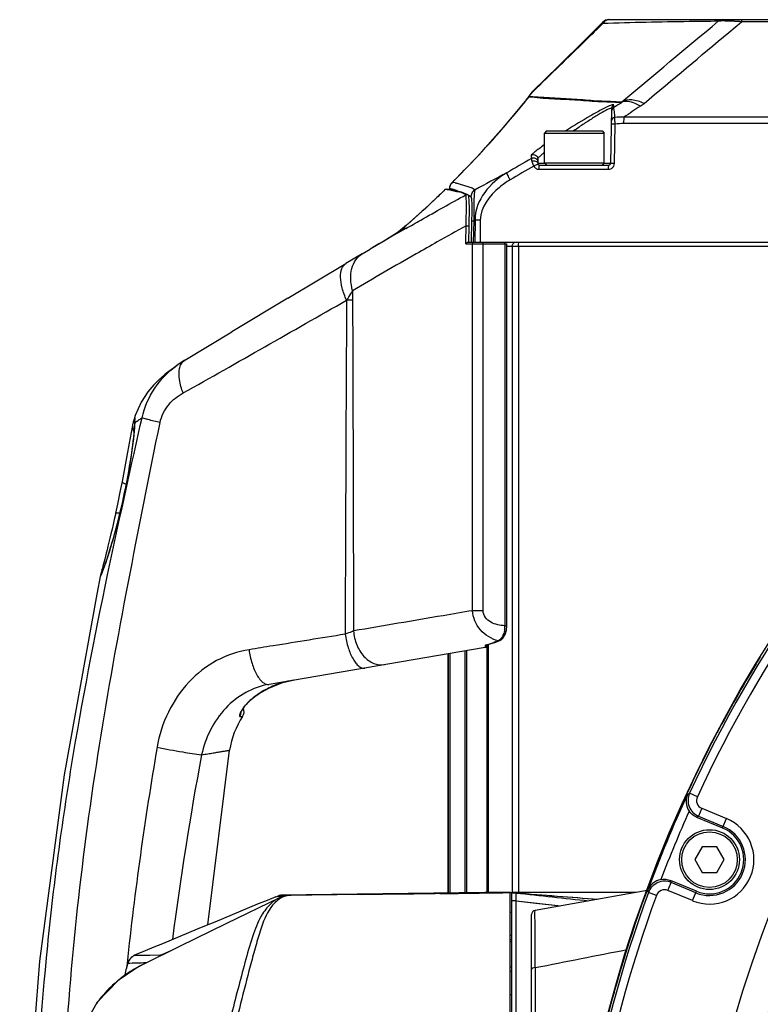
# Model space of a CAD drawing. Units: millimetres. Extents: x 175 to 3771, y -1565 to 724.
# Drawn here: x 176 to 262, y -149 to -34 of the extents above; entities that cross this region are included whole.
import ezdxf

# ---------------------------------------------------------------- set-up
doc = ezdxf.new("R2010")
doc.units = ezdxf.units.MM
doc.header["$LTSCALE"] = 61.468
doc.layers.get('0').update_dxf_attribs({"linetype": 'CONTINUOUS'})

msp = doc.modelspace()

# ---------------------------------------------------------------- linework, layer by layer
at = {"color": 7, "linetype": 'Continuous'}
for p, q in [((244.39, -34.04), (526.73, -34.04)), ((258.39, -35.53), (259.88, -34.28)), ((258.39, -35.53), (259.88, -34.28)), ((393.34, -34.29), (259.88, -34.28)), ((235.51, -42.4), (235.3, -42.66)), ((235.53, -42.43), (235.3, -42.66)), ((235.53, -42.43), (235.3, -42.66)), ((234.75, -43.36), (234.75, -43.36)), ((235.01, -42.99), (234.78, -43.32)), ((235.06, -43.01), (234.78, -43.32)), ((234.78, -43.39), (235.05, -43.06)), ((234.78, -43.39), (235.05, -43.06)), ((235.3, -42.66), (235.01, -42.99)), ((235.01, -42.99), (235.01, -42.99)), ((244.7, -44.43), (244.59, -50.85)), ((244.94, -44.11), (244.95, -44.01)), ((327.48, -45.44), (246.14, -45.44)), ((237.09, -47.04), (236.84, -47.29)), ((237.09, -47.04), (243.59, -47.04)), ((239.43, -46.98), (239.33, -47.04)), ((243.59, -47.04), (243.84, -47.29)), ((245.03, -50.84), (245.11, -46.26)), ((327.48, -46.17), (246.1, -46.18)), ((236.84, -50.79), (236.84, -47.29)), ((236.84, -47.29), (243.84, -47.29)), ((243.84, -50.79), (243.84, -47.29)), ((236.08, -50.3), (236.08, -50.85)), ((236.89, -50.85), (236.08, -50.85)), ((236.22, -51.53), (244.33, -51.53)), ((236.28, -51.04), (244.39, -51.04)), ((236.84, -50.79), (237.09, -51.04)), ((236.84, -50.79), (243.84, -50.79)), ((237.09, -51.04), (243.59, -51.04)), ((243.84, -50.79), (243.59, -51.04)), ((244.59, -50.85), (243.78, -50.85)), ((225.22, -53.92), (225.21, -53.92)), ((225.22, -53.92), (225.22, -53.92)), ((225.3, -53.91), (225.23, -53.91)), ((225.37, -53.86), (225.36, -53.86)), ((226.07, -53.08), (226.1, -53.06)), ((227.86, -54.5), (227.89, -54.51)), ((227.86, -54.51), (227.99, -54.57)), ((227.89, -54.51), (227.99, -54.57)), ((227.89, -54.52), (227.89, -54.52)), ((228.34, -57.54), (228.27, -60.04)), ((228.59, -57.54), (228.53, -60.04)), ((228.74, -57.46), (228.59, -57.54)), ((228.74, -57.46), (228.71, -60.04)), ((229.36, -57.46), (229.33, -60.04)), ((220.74, -58.06), (219.79, -58.85)), ((227.66, -60.04), (227.71, -58.16)), ((228, -60.04), (228.06, -58.16)), ((215.56, -61.41), (216.48, -60.87)), ((227.65, -60.24), (227.66, -60.04)), ((227.65, -60.24), (228.46, -60.24)), ((227.94, -60.04), (309.28, -60.04)), ((228.46, -103.12), (228.46, -60.24)), ((228.46, -103.12), (228.46, -60.24)), ((228.46, -60.24), (229.7, -60.24)), ((229.69, -103.12), (229.7, -60.24)), ((229.7, -60.24), (232.45, -60.24)), ((232.23, -60.24), (232.23, -104.88)), ((232.45, -104.88), (232.45, -60.24)), ((308.57, -60.54), (232.45, -60.54)), ((233.09, -60.54), (233.09, -136.04)), ((233.81, -60.54), (233.81, -136.04)), ((215.54, -61.42), (213.66, -62.54)), ((206.85, -66.6), (213.66, -62.54)), ((206.85, -66.6), (200.33, -70.53)), ((214.43, -65.72), (214.43, -66.83)), ((214.43, -65.72), (214.43, -66.83)), ((194.81, -73.85), (200.33, -70.53)), ((194.81, -73.85), (193.94, -74.42)), ((189.04, -80.31), (188.78, -81.18)), ((188.78, -81.18), (188.78, -81.19)), ((188.96, -81.22), (188.96, -81.34)), ((188.96, -81.34), (188.96, -81.45)), ((189.62, -81.49), (189.83, -80.59)), ((189.62, -81.49), (189.83, -80.59)), ((185.46, -97.09), (185.24, -97.93)), ((184.99, -98.94), (184.98, -99.09)), ((184.99, -98.94), (184.99, -98.94)), ((185.24, -97.93), (185.19, -98.15)), ((229.69, -103.12), (228.46, -103.12)), ((232.23, -104.88), (232.45, -104.88)), ((231.43, -106.65), (231.54, -106.66)), ((229.93, -107.43), (204.68, -111.73)), ((225.57, -108.17), (225.57, -136.14)), ((225.65, -136.14), (225.65, -108.16)), ((225.84, -136.13), (225.84, -108.12)), ((227.6, -136.11), (227.6, -107.82)), ((227.79, -136.11), (227.79, -107.79)), ((230.13, -107.22), (230.13, -136.08)), ((230.28, -107.07), (230.28, -136.08)), ((203.51, -112.81), (204.64, -112.17)), ((203.5, -112.81), (203.51, -112.81)), ((201.26, -115.48), (201.58, -115.48)), ((201.26, -115.48), (201.58, -115.48)), ((197.5, -139.85), (200.06, -119.43)), ((253.56, -124.6), (253.81, -124.46)), ((254.72, -124.88), (253.81, -124.46)), ((255.24, -126.22), (254.86, -127.15)), ((255.24, -126.22), (258.13, -127.42)), ((254.64, -127.27), (254.86, -127.15)), ((254.64, -127.27), (257.67, -128.52)), ((254.86, -127.15), (257.75, -128.34)), ((257.67, -128.52), (258.13, -127.42)), ((255.28, -130.72), (254.41, -132.22)), ((257.01, -130.72), (255.28, -130.72)), ((257.87, -132.22), (257.01, -130.72)), ((254.41, -132.22), (255.28, -133.72)), ((257.01, -133.72), (257.87, -132.22)), ((255.28, -133.72), (257.01, -133.72)), ((249.01, -136.05), (248.93, -135.77)), ((251.27, -135.82), (251.65, -134.89)), ((254.61, -135.91), (251.58, -134.66)), ((251.65, -134.89), (251.58, -134.66)), ((254.54, -136.09), (251.65, -134.89)), ((205.45, -136.56), (205.68, -136.47)), ((205.68, -136.47), (206.19, -136.47)), ((206.09, -136.59), (205.76, -136.74)), ((205.81, -136.71), (205.76, -136.74)), ((232.84, -136.04), (206.04, -136.39)), ((206.04, -136.39), (206.17, -136.39)), ((206.97, -136.4), (206.09, -136.59)), ((206.17, -136.39), (206.39, -136.39)), ((206.19, -136.47), (206.35, -136.47)), ((206.39, -136.39), (206.73, -136.39)), ((206.73, -136.39), (207.26, -136.39)), ((208.26, -136.38), (207.23, -136.39)), ((207.4, -136.39), (207.35, -136.39)), ((232.84, -136.08), (207.61, -136.39)), ((209.32, -136.37), (208.26, -136.38)), ((209.65, -136.36), (208.85, -136.37)), ((232.84, -136.04), (209.03, -136.37)), ((224.53, -136.16), (209.65, -136.36)), ((214.58, -136.28), (216.13, -136.26)), ((215.92, -136.27), (214.58, -136.28)), ((224.33, -136.16), (215.33, -136.28)), ((216.35, -136.27), (215.33, -136.28)), ((223.37, -136.17), (215.92, -136.27)), ((216.13, -136.26), (224.08, -136.16)), ((223.68, -136.16), (224.08, -136.16)), ((224.81, -136.23), (224.64, -136.23)), ((225.37, -136.22), (224.81, -136.23)), ((226.04, -136.21), (225.37, -136.22)), ((226.77, -136.2), (226.04, -136.21)), ((227.55, -136.19), (226.77, -136.2)), ((228.36, -136.18), (227.55, -136.19)), ((229.21, -136.16), (228.36, -136.18)), ((230.1, -136.15), (229.21, -136.16)), ((231.03, -136.13), (230.1, -136.15)), ((232, -136.12), (231.03, -136.13)), ((232.84, -136.1), (232, -136.12)), ((232.84, -136.08), (232.84, -136.04)), ((232.84, -136.04), (233.04, -136.07)), ((232.84, -242.04), (232.84, -136.1)), ((233.04, -136.04), (247.59, -136.04)), ((233.04, -136.04), (233.54, -136.04)), ((233.04, -155.79), (233.04, -136.07)), ((233.54, -136.12), (233.04, -136.12)), ((233.11, -136.07), (233.54, -136.1)), ((233.11, -136.07), (233.54, -136.1)), ((233.12, -136.07), (233.54, -136.1)), ((233.54, -156.09), (233.54, -136.12)), ((248.87, -135.82), (235.75, -138.15)), ((249.95, -136.4), (249.01, -136.05)), ((254.15, -137.01), (251.27, -135.82)), ((254.15, -137.01), (254.61, -135.91)), ((233.54, -137.05), (233.04, -137.05)), ((233.54, -137.05), (235.84, -137.3)), ((233.54, -137.05), (238.77, -137.61)), ((235.84, -137.3), (238.77, -137.61)), ((232.84, -138.35), (233.04, -138.37)), ((235.34, -233.03), (235.34, -138.64)), ((235.75, -140.54), (235.75, -139.73)), ((233.04, -141.09), (232.84, -141.09)), ((235.76, -141.54), (235.75, -140.54)), ((235.76, -141.63), (235.76, -141.54)), ((194.22, -142.38), (190.02, -144.44)), ((233.04, -141.59), (232.84, -141.59)), ((232.84, -141.79), (233.04, -141.79)), ((189.03, -143.37), (189.54, -143.37)), ((189.16, -143.31), (189.15, -143.32)), ((189.54, -143.37), (190.03, -143.37)), ((190.03, -143.37), (190.72, -143.37)), ((190.72, -143.37), (191.98, -143.36)), ((191.98, -143.36), (192.08, -143.36)), ((192.08, -143.36), (192.14, -143.36)), ((192.14, -143.36), (192.15, -143.36)), ((193.26, -142.85), (192.15, -143.36)), ((188.08, -144.35), (188.03, -144.81)), ((188.07, -144.43), (188.03, -144.81)), ((188.08, -144.35), (188.07, -144.43)), ((188.15, -144.36), (188.15, -144.36)), ((233.04, -144.79), (232.84, -144.79)), ((235.78, -144.84), (235.78, -233.25)), ((232.84, -147.99), (233.04, -147.99))]:
    msp.add_line(p, q, dxfattribs=at)
for points in [[(243.68, -34.34), (241.57, -36.45), (238.55, -39.42), (235.51, -42.4)], [(235.51, -42.4), (235.38, -42.53), (235.01, -42.99)], [(234.75, -43.36), (232.08, -46.6), (228.98, -50.07), (226.07, -53.08)], [(234.78, -43.32), (234.75, -43.36), (234.75, -43.36)], [(327.48, -45.43), (302.69, -45.44), (275.61, -45.44), (246.14, -45.44)], [(327.48, -46.17), (302.67, -46.17), (275.58, -46.18), (246.1, -46.18)], [(225.21, -53.92), (223.35, -55.71), (220.74, -58.06)], [(225.36, -53.86), (225.27, -53.88), (225.21, -53.92)], [(227.89, -54.52), (227.14, -54.2), (226.31, -54.01), (225.37, -53.86)], [(226.07, -53.08), (225.93, -53.24), (225.81, -53.51), (225.76, -53.71), (225.73, -53.92)], [(228.06, -58.16), (228.06, -57.98), (228.07, -57.35), (228.08, -56.78), (228.08, -56.27), (228.08, -55.84), (228.07, -55.5), (228.06, -55.23), (228.05, -55.03), (228.03, -54.88), (228.02, -54.76), (228, -54.68), (227.96, -54.6), (227.89, -54.52)], [(220.57, -58.34), (220.58, -58.33), (220.52, -58.37), (220.26, -58.55), (219.77, -58.87), (219.01, -59.34), (217.96, -59.99), (216.47, -60.88)], [(193.95, -74.42), (193.65, -74.64), (193.23, -74.95), (192.85, -75.24), (192.51, -75.52), (192.15, -75.82), (191.74, -76.19), (191.21, -76.72), (190.51, -77.56), (189.73, -78.76), (189.04, -80.31)], [(188.96, -81.45), (188.94, -81.76), (188.91, -82.13), (188.87, -82.56), (188.82, -83.04), (188.76, -83.55), (188.69, -84.1), (188.61, -84.68), (188.52, -85.29), (188.42, -85.91), (188.31, -86.55), (188.2, -87.19), (188.08, -87.84), (187.95, -88.49), (187.82, -89.14), (187.69, -89.78), (187.55, -90.41), (187.4, -91.03), (187.26, -91.64), (187.11, -92.22), (186.97, -92.8), (186.82, -93.35), (186.68, -93.88), (186.54, -94.38), (186.4, -94.86), (186.27, -95.32), (186.14, -95.75), (186.01, -96.16), (185.89, -96.53), (185.78, -96.88), (185.68, -97.2), (185.58, -97.49), (185.49, -97.75), (185.41, -97.98), (185.34, -98.19), (185.28, -98.36), (185.22, -98.5), (185.18, -98.62), (185.14, -98.71), (185.12, -98.76), (185.11, -98.77)], [(188.71, -81.46), (188.55, -82.29), (188.32, -83.54), (188.05, -85.04), (187.74, -86.72), (187.49, -88.04)], [(188.97, -80.99), (188.97, -80.98), (188.97, -81.02), (188.97, -81.1), (188.96, -81.22)], [(187.49, -88.04), (187.29, -89.08), (186.97, -90.66), (186.74, -91.74)], [(186.74, -91.74), (186.71, -91.86), (186.58, -92.46), (186.45, -93.05), (186.32, -93.6), (186.19, -94.14), (186.07, -94.64), (185.96, -95.12), (185.84, -95.57), (185.74, -96), (185.64, -96.39), (185.55, -96.75), (185.46, -97.09)], [(184.99, -98.94), (184.55, -101.19), (180.74, -122.31), (177.85, -144.1), (176.1, -166.51), (175.53, -189.04)], [(185.19, -98.15), (185.13, -98.35), (185.09, -98.52), (185.05, -98.67), (185.02, -98.8), (185, -98.91), (184.99, -98.94)], [(231.54, -106.66), (231.65, -106.61), (232, -106.32), (232.26, -105.89), (232.41, -105.39), (232.45, -104.88)], [(230.05, -107.14), (230.5, -107.01), (231.16, -106.79), (231.54, -106.66)], [(229.93, -107.43), (230.05, -107.37), (230.11, -107.28), (230.14, -107.21), (230.16, -107.12)], [(204.64, -112.17), (206.26, -111.53), (207.47, -111.25)], [(201.38, -114.99), (201.38, -115), (201.41, -114.92), (201.51, -114.74), (201.68, -114.48), (201.92, -114.17), (202.23, -113.84), (202.59, -113.5), (203.01, -113.16), (203.51, -112.81)], [(205.81, -136.71), (199.7, -139.7), (194.22, -142.38)], [(215.52, -136.28), (220.42, -136.21), (221.6, -136.2), (222.58, -136.18), (223.32, -136.17), (223.82, -136.17)], [(224.15, -136.16), (223.62, -136.17), (222.79, -136.18), (221.72, -136.2), (220.5, -136.21), (219.24, -136.23)], [(189.15, -143.32), (189.11, -143.33), (189.05, -143.36), (189, -143.38), (188.94, -143.41), (188.86, -143.45), (188.78, -143.5), (188.7, -143.56), (188.61, -143.62), (188.53, -143.7), (188.46, -143.78), (188.39, -143.87), (188.32, -143.97), (188.26, -144.07), (188.21, -144.18), (188.17, -144.29), (188.15, -144.36)], [(190.08, -144.41), (189.2, -144.87), (187.02, -146.35), (184.59, -148.89), (182.51, -152.58), (180.77, -156.94), (179.45, -161.91), (178.6, -167.41), (177.87, -173.56), (177.24, -180.96), (176.97, -189.04)]]:
    msp.add_lwpolyline(points, dxfattribs=at)
for centre, radius in [((393.34, -189.04), 154), ((393.34, -189.04), 139.56), ((393.34, -189.04), 135.98), ((393.34, -189.04), 135.54), ((393.34, -189.04), 135.51), ((256.14, -132.22), 3.5), ((256.14, -132.22), 3.25)]:
    msp.add_circle(centre, radius, dxfattribs=at)
for centre, radius, start, end in [((244.39, -35.04), 1, 90, 135.0759), ((-4434.71, 5557.96), 7299.73, 309.881426, 309.996653), ((256.38, -87.39), 53.22, 86.2289, 87.0513), ((-2301.79, 3008.07), 3977.19, 309.8833, 310.06953), ((236.34, -44.62), 2.03, 139.9401, 141.4733), ((236.35, -44.64), 2.05, 129.4446, 139.9082), ((231.49, -42.55), 3.59, 351.853, 352.3859), ((176.44, -2.35), 71.34, 325.2525, 325.4235), ((231.23, -42.51), 3.86, 352.3839, 352.6449), ((177.98, -3.41), 69.47, 325.4234, 325.5987), ((245.6, -43.49), 0.326, 317.8448, 330.0409), ((246.68, -49.37), 5.71, 112.7746, 113.3001), ((184.53, -42.99), 60.43, 358.7369, 358.9348), ((837.97, -927.36), 1062.1, 123.73962, 123.86431), ((245.34, -40.07), 4.91, 303.7171, 309.8849), ((283.33, -108.78), 75.27, 124.3104, 124.899), ((336, -46.66), 100.74, 181.8296, 182.0432), ((393.34, -189.04), 153.75, 114.8387, 155.1613), ((393.34, -189.04), 152.75, 114.8387, 155.1613), ((236.22, -50.83), 0.701, 229.3947, 235.5991), ((236.28, -50.84), 0.2, 181, 270), ((244.39, -50.84), 0.2, 270, 359), ((244.33, -50.83), 0.701, 325.1372, 332.5906), ((329.63, -237.87), 209.79, 117.5959, 118.7392), ((225.88, -55.74), 2.69, 78.695, 85.3445), ((394.97, -364.1), 351.87, 119.6996, 120.483), ((167.23, 3.74), 81.75, 309.9957, 310.6642), ((165.55, 5.7), 84.33, 310.6625, 310.9923), ((419.77, -408.84), 399.84, 118.7087, 119.2615), ((196.1, -83.01), 7.55, 166.8204, 168.072), ((195.51, -82.87), 6.94, 165.9468, 166.8166), ((194.32, -82.56), 5.72, 163.5877, 165.9281), ((193.54, -82.34), 4.9, 163.2819, 163.5593), ((189.86, -81.37), 0.899, 169.5162, 177.8582), ((189.84, -81.37), 0.885, 166.038, 169.5052), ((179.8, -80.83), 9.19, 357.7658, 357.9513), ((178.04, -80.76), 10.96, 357.1078, 357.7524), ((228.96, -104.87), 3.26, 352.6571, 359.8951), ((220.99, -78.2), 30.31, 287.6161, 288.1998), ((221.1, -78.52), 29.97, 288.1998, 289.1854), ((221.41, -79.4), 29.03, 289.1816, 290.1906), ((231.16, -105.98), 0.723, 291.8327, 299.1562), ((220.88, -77.84), 30.69, 287.2224, 287.6164), ((393.2, -188.98), 153.84, 148.8156, 152.2782), ((393.46, -189.13), 154.15, 148.4634, 148.8166), ((209.25, -121.63), 10.53, 99.733, 113.2835), ((209.26, -121.64), 10.55, 113.3079, 123.0798), ((200.75, -114.93), 1, 326.6843, 24.07), ((209.94, -120.97), 10, 146.6843, 171.131), ((393.18, -188.95), 153.82, 152.2827, 156.3162), ((591.68, -187.55), 405.91, 170.2898, 173.8906), ((576.48, -191.1), 386.3, 169.3872, 172.6317), ((393.34, -189.04), 153.92, 155.2496, 159.7504), ((393.34, -189.04), 152.92, 155.8819, 159.1181), ((393.54, -189.12), 154.22, 156.3148, 156.8819), ((256.14, -132.22), 5.19, 247.5, 67.5), ((393.71, -189.18), 154.39, 156.8836, 163.9577), ((256.14, -132.22), 4.19, 247.5, 67.5), ((256.14, -132.22), 4, 247.5, 67.5), ((207.12, -138.47), 2.07, 107.9672, 110.1497), ((207.14, -138.52), 2.12, 102.4883, 107.9376), ((207.24, -139.17), 2.78, 94.4862, 96.1617), ((207.26, -139.36), 2.97, 90.5666, 94.4419), ((207.27, -140.73), 4.34, 89.8477, 90.5891), ((207.24, -149.58), 13.19, 89.544, 89.8149), ((216.56, -290.58), 155.39, 83.7277, 83.9132), ((230.57, -6930.54), 6794.5, 89.857527, 89.975009), ((504.12, 3346.9), 3493.5, 265.55792, 265.71606), ((393.34, -189.04), 153.75, 159.8387, 200.1613), ((393.34, -189.04), 152.75, 159.8387, 200.1613), ((235.84, -138.64), 0.5, 100.0789, 180), ((189.6, -144.76), 1.5, 129.4692, 147.0695), ((189.6, -144.76), 1.51, 112.2222, 129.3815), ((192.73, -144.72), 1.51, 115.3769, 131.2229), ((192.8, -144.72), 1.5, 115.4378, 125.4385), ((353.65, -190.06), 171.69, 164.5613, 165.0796), ((189.61, -144.76), 1.51, 147.1588, 164.4984), ((192.42, -258.5), 114.23, 91.6243, 92.1401), ((196.53, -157.88), 14.93, 119.4328, 119.6337), ((193.04, -279.98), 135.72, 91.152, 91.6302), ((196.57, -157.94), 15.01, 119.1142, 119.4327), ((234.44, -147.99), 3.1, 117.2091, 121.4008), ((196.64, -158.24), 15.29, 128.6267, 129.2534), ((393.1, -188.99), 153.75, 163.9626, 164.7293), ((197.02, -157.86), 15.31, 143.4742, 145.2074), ((393.31, -189.03), 153.97, 164.737, 171.8052)]:
    msp.add_arc(centre, radius, start, end, dxfattribs=at)
for points, knots in [([(243.68, -34.49), (243.01, -35.15), (240.3, -37.8), (237.58, -40.44), (235.53, -42.43)], [0, 0, 0, 0, 0.24736, 1, 1, 1, 1]), ([(243.68, -34.49), (243.66, -34.47), (243.64, -34.41), (243.67, -34.36), (243.68, -34.34)], [0, 0, 0, 0, 0.508993, 1, 1, 1, 1]), ([(244.49, -34.04), (244.33, -34.04), (244.01, -34.13), (243.76, -34.36), (243.68, -34.49)], [0, 0, 0, 0, 0.497542, 1, 1, 1, 1]), ([(257.14, -34.23), (256.02, -34.24), (251.53, -34.29), (247.04, -34.38), (243.68, -34.49)], [0, 0, 0, 0, 0.250493, 1, 1, 1, 1]), ([(257.46, -34.2), (257.43, -34.21), (257.32, -34.21), (257.21, -34.22), (257.14, -34.23)], [0, 0, 0, 0, 0.301393, 1, 1, 1, 1]), ([(258.46, -34.21), (258.36, -34.21), (258.03, -34.2), (257.69, -34.19), (257.46, -34.2)], [0, 0, 0, 0, 0.294717, 1, 1, 1, 1]), ([(259.11, -34.24), (259.06, -34.23), (258.84, -34.22), (258.62, -34.21), (258.46, -34.21)], [0, 0, 0, 0, 0.259637, 1, 1, 1, 1]), ([(259.95, -34.04), (259.92, -34.04), (259.9, -34.16), (259.88, -34.22), (259.88, -34.28)], [0, 0, 0, 0, 0.28469, 1, 1, 1, 1]), ([(226.1, -53.06), (226.84, -52.31), (229.87, -49.21), (232.73, -45.95), (234.78, -43.39)], [0, 0, 0, 0, 0.242877, 1, 1, 1, 1]), ([(235.05, -43.06), (235.49, -43.08), (236.37, -43.18), (238.16, -43.3), (239.96, -43.37), (241.76, -43.5), (243.11, -43.6), (244.47, -43.65), (245.39, -43.67), (245.84, -43.71)], [0, 0, 0, 0, 0.122534, 0.245908, 0.497355, 0.621597, 0.745626, 0.87317, 1, 1, 1, 1]), ([(235.48, -43.03), (236.35, -43.09), (238.08, -43.2), (240.67, -43.32), (242.83, -43.52), (244.57, -43.59), (245.45, -43.61), (245.88, -43.66)], [0, 0, 0, 0, 0.24952, 0.500003, 0.746639, 0.874342, 1, 1, 1, 1]), ([(248.06, -44.15), (247.86, -44.03), (247.2, -43.67), (246.33, -43.5), (245.84, -43.71)], [0, 0, 0, 0, 0.305991, 1, 1, 1, 1]), ([(248.49, -43.84), (248.04, -43.62), (247.17, -43.33), (246.23, -43.46), (245.88, -43.66)], [0, 0, 0, 0, 0.55691, 1, 1, 1, 1]), ([(244.43, -44.13), (244.1, -44.27), (243.36, -44.64), (241.69, -45.58), (240.35, -46.4), (239.43, -46.98)], [0, 0, 0, 0, 0.183586, 0.430549, 1, 1, 1, 1]), ([(244.58, -44.41), (244.38, -44.46), (243.9, -44.71), (243.07, -45.19), (242.03, -45.85), (241.29, -46.34), (240.9, -46.6)], [0, 0, 0, 0, 0.140783, 0.378, 0.674442, 1, 1, 1, 1]), ([(244.95, -44.01), (244.95, -43.97), (244.79, -43.98), (244.67, -44.03), (244.54, -44.08), (244.47, -44.11)], [0, 0, 0, 0, 0.246098, 0.55869, 1, 1, 1, 1]), ([(244.7, -44.43), (244.7, -44.42), (244.68, -44.37), (244.62, -44.4), (244.58, -44.41)], [0, 0, 0, 0, 0.16163, 1, 1, 1, 1]), ([(244.95, -44.34), (244.95, -44.34), (244.95, -44.33), (244.94, -44.32), (244.94, -44.32)], [0, 0, 0, 0, 0.552153, 1, 1, 1, 1]), ([(245.08, -45.46), (245.08, -45.35), (245.05, -45.01), (245.02, -44.67), (244.97, -44.44)], [0, 0, 0, 0, 0.325224, 1, 1, 1, 1]), ([(245.08, -45.46), (244.98, -45.47), (244.78, -45.56), (244.68, -45.76), (244.68, -45.86)], [0, 0, 0, 0, 0.527534, 1, 1, 1, 1]), ([(245.11, -46.26), (245.11, -46.18), (245.09, -45.92), (245.08, -45.65), (245.08, -45.46)], [0, 0, 0, 0, 0.294338, 1, 1, 1, 1]), ([(246.14, -45.44), (246.14, -45.49), (246.11, -45.74), (246.1, -45.98), (246.1, -46.18)], [0, 0, 0, 0, 0.206632, 1, 1, 1, 1]), ([(245.11, -46.26), (245.06, -46.26), (244.95, -46.26), (244.81, -46.25), (244.74, -46.27), (244.67, -46.26), (244.67, -46.27)], [0, 0, 0, 0, 0.390192, 0.713267, 0.925289, 1, 1, 1, 1]), ([(236.83, -48.69), (236.63, -48.84), (236.26, -49.1), (235.83, -49.41), (235.57, -49.62), (235.43, -49.73), (235.35, -49.81), (235.31, -49.86), (235.31, -49.88)], [0, 0, 0, 0, 0.390818, 0.701278, 0.819519, 0.909673, 0.969837, 1, 1, 1, 1]), ([(235.31, -49.88), (235.46, -49.79), (235.87, -49.78), (236.07, -50.13), (236.08, -50.3)], [0, 0, 0, 0, 0.500448, 1, 1, 1, 1]), ([(235.33, -50.26), (235.32, -50.29), (235.35, -50.4), (235.36, -50.5), (235.38, -50.57)], [0, 0, 0, 0, 0.310721, 1, 1, 1, 1]), ([(235.33, -50.26), (235.47, -50.17), (235.88, -50.16), (236.08, -50.51), (236.08, -50.68)], [0, 0, 0, 0, 0.500573, 1, 1, 1, 1]), ([(235.38, -50.57), (235.44, -50.55), (235.66, -50.52), (235.91, -50.58), (236.02, -50.7)], [0, 0, 0, 0, 0.271154, 1, 1, 1, 1]), ([(235.38, -50.57), (235.39, -50.62), (235.44, -50.82), (235.52, -51.01), (235.6, -51.15)], [0, 0, 0, 0, 0.220209, 1, 1, 1, 1]), ([(236.84, -49.58), (236.73, -49.67), (236.54, -49.82), (236.3, -50.03), (236.16, -50.18), (236.07, -50.26), (236.08, -50.3)], [0, 0, 0, 0, 0.39129, 0.697231, 0.903147, 1, 1, 1, 1]), ([(235.6, -51.15), (235.66, -51.12), (235.77, -51.07), (235.94, -50.98), (236.03, -50.96), (236.1, -50.92), (236.11, -50.94)], [0, 0, 0, 0, 0.371966, 0.696546, 0.916953, 1, 1, 1, 1]), ([(236.22, -51.53), (236.22, -51.47), (236.23, -51.36), (236.24, -51.2), (236.25, -51.11), (236.27, -51.04), (236.28, -51.04)], [0, 0, 0, 0, 0.377376, 0.697266, 0.912476, 1, 1, 1, 1]), ([(244.33, -51.53), (244.33, -51.47), (244.34, -51.36), (244.35, -51.2), (244.36, -51.11), (244.38, -51.04), (244.39, -51.04)], [0, 0, 0, 0, 0.378007, 0.698331, 0.913548, 1, 1, 1, 1]), ([(245.03, -50.84), (244.98, -50.84), (244.87, -50.84), (244.73, -50.83), (244.66, -50.85), (244.59, -50.84), (244.59, -50.85)], [0, 0, 0, 0, 0.390195, 0.71327, 0.92529, 1, 1, 1, 1]), ([(232.45, -51.94), (231.46, -52.53), (229.67, -54.03), (228.71, -56.32), (228.74, -57.46)], [0, 0, 0, 0, 0.503197, 1, 1, 1, 1]), ([(232.83, -52.78), (232.4, -53.03), (230.79, -54.13), (229.38, -55.98), (229.36, -57.46)], [0, 0, 0, 0, 0.254901, 1, 1, 1, 1]), ([(232.45, -51.94), (232.43, -51.97), (232.48, -52.07), (232.54, -52.24), (232.68, -52.49), (232.78, -52.68), (232.83, -52.78)], [0, 0, 0, 0, 0.096606, 0.313912, 0.627955, 1, 1, 1, 1]), ([(225.23, -53.91), (224.87, -54.26), (223.45, -55.64), (221.98, -56.98), (220.87, -57.95)], [0, 0, 0, 0, 0.253262, 1, 1, 1, 1]), ([(225.23, -53.91), (225.23, -53.91), (225.22, -53.91), (225.22, -53.92), (225.22, -53.92)], [0, 0, 0, 0, 0.472607, 1, 1, 1, 1]), ([(225.73, -53.91), (225.74, -53.87), (225.75, -53.83), (225.77, -53.76), (225.78, -53.76)], [0, 0, 0, 0, 0.74785, 1, 1, 1, 1]), ([(225.78, -53.76), (225.88, -53.77), (226.3, -53.86), (226.69, -54.05), (226.99, -54.17)], [0, 0, 0, 0, 0.242217, 1, 1, 1, 1]), ([(227.22, -54.29), (227.02, -54.23), (226.59, -54.15), (226.17, -54.06), (225.96, -54.01)], [0, 0, 0, 0, 0.500534, 1, 1, 1, 1]), ([(226.76, -53.19), (226.93, -53.24), (227.26, -53.36), (227.77, -53.5), (228.29, -53.64), (228.6, -53.82), (228.76, -53.92)], [0, 0, 0, 0, 0.249025, 0.496211, 0.741316, 1, 1, 1, 1]), ([(228.27, -54.75), (228.28, -54.58), (228.37, -54.25), (228.62, -54), (228.76, -53.92)], [0, 0, 0, 0, 0.499972, 1, 1, 1, 1]), ([(228.76, -53.92), (228.74, -53.95), (228.7, -54.05), (228.65, -54.39), (228.6, -55.08), (228.58, -56.18), (228.58, -57.05), (228.59, -57.54)], [0, 0, 0, 0, 0.031346, 0.086734, 0.282816, 0.599748, 1, 1, 1, 1]), ([(220.64, -58.46), (221.23, -58.13), (223.56, -56.8), (225.91, -55.49), (227.68, -54.51)], [0, 0, 0, 0, 0.250605, 1, 1, 1, 1]), ([(227.68, -54.51), (227.64, -54.49), (227.49, -54.4), (227.34, -54.34), (227.22, -54.29)], [0, 0, 0, 0, 0.260608, 1, 1, 1, 1]), ([(227.69, -54.55), (227.69, -54.54), (227.68, -54.53), (227.68, -54.52), (227.68, -54.51)], [0, 0, 0, 0, 0.616284, 1, 1, 1, 1]), ([(227.72, -54.97), (227.71, -54.92), (227.71, -54.78), (227.7, -54.64), (227.69, -54.55)], [0, 0, 0, 0, 0.363835, 1, 1, 1, 1]), ([(227.71, -58.16), (227.72, -57.51), (227.73, -56.44), (227.73, -55.38), (227.72, -54.97)], [0, 0, 0, 0, 0.610792, 1, 1, 1, 1]), ([(228.27, -54.75), (228.29, -54.76), (228.3, -54.82), (228.32, -54.94), (228.34, -55.15), (228.35, -55.45), (228.36, -55.85), (228.36, -56.56), (228.35, -57.13), (228.34, -57.54)], [0, 0, 0, 0, 0.01929, 0.062443, 0.13466, 0.241048, 0.385426, 0.566788, 1, 1, 1, 1]), ([(228.34, -57.54), (228.36, -57.53), (228.45, -57.54), (228.53, -57.54), (228.59, -57.54)], [0, 0, 0, 0, 0.284168, 1, 1, 1, 1]), ([(228.74, -57.46), (228.79, -57.45), (228.99, -57.45), (229.2, -57.45), (229.36, -57.46)], [0, 0, 0, 0, 0.210851, 1, 1, 1, 1]), ([(228.06, -58.16), (228.05, -58.16), (228.04, -58.16), (228.02, -58.17), (227.97, -58.16), (227.91, -58.16), (227.81, -58.16), (227.74, -58.16), (227.71, -58.16)], [0, 0, 0, 0, 0.026552, 0.101498, 0.219231, 0.368452, 0.70764, 1, 1, 1, 1]), ([(224.33, -60.02), (223.51, -60.49), (220.19, -62.36), (216.89, -64.26), (214.43, -65.72)], [0, 0, 0, 0, 0.248488, 1, 1, 1, 1]), ([(227.65, -60.24), (227.68, -60.2), (227.77, -60.11), (227.88, -60.04), (227.94, -60.04)], [0, 0, 0, 0, 0.498853, 1, 1, 1, 1]), ([(229.7, -60.24), (229.7, -60.2), (229.7, -60.13), (229.71, -60.07), (229.72, -60.04), (229.72, -60.04)], [0, 0, 0, 0, 0.695067, 0.911362, 1, 1, 1, 1]), ([(232.23, -60.24), (232.23, -60.22), (232.23, -60.16), (232.23, -60.1), (232.24, -60.06)], [0, 0, 0, 0, 0.310886, 1, 1, 1, 1]), ([(233.09, -60.54), (233.09, -60.42), (233.16, -60.17), (233.4, -60.04), (233.51, -60.04)], [0, 0, 0, 0, 0.528411, 1, 1, 1, 1]), ([(233.81, -60.54), (233.81, -60.5), (233.82, -60.36), (233.82, -60.21), (233.85, -60.11)], [0, 0, 0, 0, 0.29686, 1, 1, 1, 1]), ([(214.43, -65.72), (214.31, -65.28), (214.17, -64.41), (214.27, -63.16), (214.72, -62.1), (215.25, -61.6), (215.54, -61.42)], [0, 0, 0, 0, 0.289384, 0.551628, 0.785324, 1, 1, 1, 1]), ([(213.73, -66.83), (213.52, -66.37), (213.2, -65.49), (212.99, -64.23), (213.08, -63.19), (213.44, -62.67), (213.66, -62.54)], [0, 0, 0, 0, 0.332266, 0.614874, 0.833658, 1, 1, 1, 1]), ([(214.43, -65.72), (214.37, -65.81), (214.14, -66.18), (213.91, -66.55), (213.73, -66.83)], [0, 0, 0, 0, 0.240206, 1, 1, 1, 1]), ([(194.63, -77.67), (197.82, -75.9), (204.18, -72.27), (210.54, -68.65), (213.73, -66.83)], [0, 0, 0, 0, 0.498874, 1, 1, 1, 1]), ([(214.43, -66.83), (214.38, -66.83), (214.15, -66.83), (213.91, -66.83), (213.73, -66.83)], [0, 0, 0, 0, 0.226693, 1, 1, 1, 1]), ([(189.83, -80.59), (190.09, -79.36), (191.12, -76.99), (192.92, -75.16), (193.94, -74.42)], [0, 0, 0, 0, 0.50103, 1, 1, 1, 1]), ([(194.29, -74.54), (194.32, -74.46), (194.43, -74.2), (194.63, -73.96), (194.81, -73.85)], [0, 0, 0, 0, 0.27469, 1, 1, 1, 1]), ([(194.63, -77.67), (194.44, -77.17), (194.17, -76.23), (194.13, -75.24), (194.21, -74.82)], [0, 0, 0, 0, 0.556511, 1, 1, 1, 1]), ([(191.93, -81.13), (192.08, -80.37), (192.79, -78.97), (194, -78.02), (194.63, -77.67)], [0, 0, 0, 0, 0.516202, 1, 1, 1, 1]), ([(180.73, -156.98), (181.1, -150.6), (182.13, -137.84), (184.72, -118.82), (188.14, -99.94), (190.67, -87.4), (191.93, -81.13)], [0, 0, 0, 0, 0.249995, 0.499986, 0.749989, 1, 1, 1, 1]), ([(189, -80.57), (188.98, -80.57), (188.94, -80.67), (188.92, -80.72), (188.9, -80.77)], [0, 0, 0, 0, 0.273391, 1, 1, 1, 1]), ([(188.94, -81.92), (188.94, -81.87), (188.96, -81.66), (188.97, -81.46), (188.98, -81.31)], [0, 0, 0, 0, 0.278757, 1, 1, 1, 1]), ([(188.99, -81.16), (188.99, -81.13), (188.99, -81.03), (189, -80.93), (189, -80.86)], [0, 0, 0, 0, 0.280906, 1, 1, 1, 1]), ([(188.99, -81.16), (189, -81.15), (189.07, -81.1), (189.13, -81.05), (189.19, -81.01)], [0, 0, 0, 0, 0.227429, 1, 1, 1, 1]), ([(189.01, -80.66), (189.01, -80.64), (189.01, -80.61), (189, -80.58), (189, -80.57)], [0, 0, 0, 0, 0.705648, 1, 1, 1, 1]), ([(189, -80.86), (189.01, -80.84), (189.01, -80.77), (189.01, -80.7), (189.01, -80.66)], [0, 0, 0, 0, 0.305682, 1, 1, 1, 1]), ([(189.19, -81.01), (189.21, -80.99), (189.3, -80.93), (189.39, -80.87), (189.47, -80.82)], [0, 0, 0, 0, 0.230645, 1, 1, 1, 1]), ([(189.47, -80.82), (189.49, -80.8), (189.61, -80.72), (189.73, -80.65), (189.83, -80.59)], [0, 0, 0, 0, 0.233497, 1, 1, 1, 1]), ([(191.93, -81.13), (191.46, -81.02), (190.83, -80.87), (190.14, -80.68), (189.91, -80.62), (189.83, -80.59)], [0, 0, 0, 0, 0.67172, 0.883919, 1, 1, 1, 1]), ([(185.29, -98.35), (185.67, -97.32), (186.48, -94.74), (187.59, -90.49), (188.45, -86.05), (188.84, -83.16), (188.94, -81.92)], [0, 0, 0, 0, 0.195044, 0.481957, 0.779767, 1, 1, 1, 1]), ([(187.49, -88.04), (187.49, -88.06), (187.53, -88.12), (187.69, -88.21), (187.86, -88.27), (187.98, -88.31)], [0, 0, 0, 0, 0.111331, 0.315043, 1, 1, 1, 1]), ([(186.74, -91.74), (186.75, -91.69), (186.98, -91.66), (187.12, -91.67), (187.24, -91.68)], [0, 0, 0, 0, 0.309989, 1, 1, 1, 1]), ([(176.79, -189.04), (176.79, -181.48), (176.99, -166.35), (178.18, -147.46), (179.87, -132.43), (182.1, -117.46), (184.26, -106.32), (185.81, -98.92)], [0, 0, 0, 0, 0.250005, 0.499997, 0.625006, 0.750012, 1, 1, 1, 1]), ([(184.98, -99.09), (185, -99.09), (185.03, -99), (185.06, -98.95), (185.08, -98.9)], [0, 0, 0, 0, 0.277167, 1, 1, 1, 1]), ([(185.08, -98.9), (185.09, -98.87), (185.17, -98.69), (185.24, -98.5), (185.29, -98.35)], [0, 0, 0, 0, 0.191044, 1, 1, 1, 1]), ([(228.46, -103.12), (227.31, -103.31), (222.67, -104.1), (218.03, -104.89), (214.54, -105.49)], [0, 0, 0, 0, 0.249147, 1, 1, 1, 1]), ([(231.43, -106.65), (230.65, -106.42), (229.54, -105.75), (228.66, -104.35), (228.48, -103.53), (228.46, -103.12)], [0, 0, 0, 0, 0.495485, 0.747506, 1, 1, 1, 1]), ([(232.23, -104.88), (231.95, -104.87), (231.38, -104.8), (230.58, -104.51), (229.9, -103.97), (229.69, -103.4), (229.69, -103.12)], [0, 0, 0, 0, 0.250546, 0.500998, 0.751022, 1, 1, 1, 1]), ([(213.56, -105.87), (210.75, -106.33), (207.01, -106.93), (203.26, -107.53), (202.33, -107.68)], [0, 0, 0, 0, 0.750413, 1, 1, 1, 1]), ([(214.54, -105.49), (214.47, -105.52), (214.14, -105.65), (213.81, -105.77), (213.56, -105.87)], [0, 0, 0, 0, 0.223604, 1, 1, 1, 1]), ([(213.56, -105.87), (213.64, -106.41), (213.86, -107.4), (214.32, -108.54), (214.79, -109.24), (215.2, -109.68), (215.62, -109.86), (215.86, -109.82)], [0, 0, 0, 0, 0.332628, 0.627568, 0.749591, 0.851197, 1, 1, 1, 1]), ([(214.54, -105.49), (214.58, -106.05), (214.84, -107.13), (215.65, -108.48), (216.81, -109.37), (217.74, -109.5), (218.15, -109.43)], [0, 0, 0, 0, 0.28357, 0.55125, 0.788527, 1, 1, 1, 1]), ([(232.2, -105.29), (232.19, -105.36), (232.15, -105.62), (232.07, -105.87), (231.99, -106.04)], [0, 0, 0, 0, 0.26787, 1, 1, 1, 1]), ([(231.99, -106.04), (231.96, -106.11), (231.84, -106.33), (231.67, -106.53), (231.51, -106.61)], [0, 0, 0, 0, 0.289631, 1, 1, 1, 1]), ([(202.33, -107.68), (201.01, -107.88), (198.4, -108.78), (195.11, -111.36), (192.71, -114.9), (191.83, -117.67), (191.59, -119.09)], [0, 0, 0, 0, 0.239507, 0.486018, 0.740412, 1, 1, 1, 1]), ([(202.33, -107.68), (202.4, -108.22), (202.62, -109.24), (203.08, -110.4), (203.56, -111.13), (203.92, -111.5), (204.3, -111.72), (204.56, -111.75), (204.68, -111.73)], [0, 0, 0, 0, 0.329185, 0.623025, 0.745078, 0.846952, 0.929797, 1, 1, 1, 1]), ([(229.93, -107.43), (229.94, -107.43), (229.94, -107.39), (229.95, -107.35), (229.96, -107.26), (229.96, -107.19), (229.96, -107.15)], [0, 0, 0, 0, 0.071644, 0.262275, 0.571922, 1, 1, 1, 1]), ([(204.68, -111.73), (203.73, -111.89), (201.85, -112.56), (198.67, -115.06), (197.21, -117.96), (196.79, -119.96)], [0, 0, 0, 0, 0.240037, 0.48836, 1, 1, 1, 1]), ([(203.5, -112.81), (203.33, -112.92), (202.67, -113.38), (202.07, -113.94), (201.71, -114.41)], [0, 0, 0, 0, 0.261237, 1, 1, 1, 1]), ([(201.71, -114.41), (201.6, -114.55), (201.42, -114.83), (201.27, -115.1), (201.17, -115.48), (201.26, -115.48)], [0, 0, 0, 0, 0.441839, 0.761256, 1, 1, 1, 1]), ([(191.59, -119.09), (192.58, -119.28), (194.32, -119.59), (196.05, -119.88), (196.79, -119.96)], [0, 0, 0, 0, 0.576926, 1, 1, 1, 1]), ([(196.79, -119.96), (197.03, -119.92), (197.49, -119.85), (198.13, -119.75), (198.69, -119.65), (199.16, -119.58), (199.49, -119.52), (199.7, -119.49), (199.83, -119.47), (199.92, -119.45), (200, -119.44), (200.03, -119.44), (200.06, -119.43), (200.06, -119.43)], [0, 0, 0, 0, 0.220466, 0.417636, 0.589391, 0.733653, 0.848487, 0.894313, 0.932138, 0.961774, 0.983052, 0.995826, 1, 1, 1, 1]), ([(253.56, -124.6), (253.43, -124.89), (253.31, -125.59), (253.56, -126.26), (253.77, -126.56)], [0, 0, 0, 0, 0.468759, 1, 1, 1, 1]), ([(253.81, -124.46), (253.59, -124.93), (253.54, -126.11), (254.38, -126.95), (254.86, -127.15)], [0, 0, 0, 0, 0.499809, 1, 1, 1, 1]), ([(254.72, -124.88), (254.61, -125.12), (254.58, -125.71), (255, -126.12), (255.24, -126.22)], [0, 0, 0, 0, 0.499827, 1, 1, 1, 1]), ([(250.46, -134.54), (250.11, -134.6), (249.46, -134.9), (249.05, -135.47), (248.93, -135.77)], [0, 0, 0, 0, 0.53128, 1, 1, 1, 1]), ([(251.65, -134.89), (251.17, -134.69), (249.99, -134.69), (249.19, -135.56), (249.01, -136.05)], [0, 0, 0, 0, 0.499912, 1, 1, 1, 1]), ([(251.27, -135.82), (251.03, -135.72), (250.44, -135.72), (250.04, -136.15), (249.95, -136.4)], [0, 0, 0, 0, 0.499894, 1, 1, 1, 1]), ([(205.76, -136.74), (205.7, -136.76), (205.44, -136.91), (205.2, -137.09), (205.02, -137.24)], [0, 0, 0, 0, 0.217281, 1, 1, 1, 1]), ([(206.41, -136.53), (206.31, -136.57), (205.8, -136.8), (205.38, -137.2), (205.08, -137.55)], [0, 0, 0, 0, 0.184619, 1, 1, 1, 1]), ([(205.02, -137.24), (204.6, -137.62), (203.67, -138.74), (202.74, -141.04), (201.94, -143.9), (201.11, -147.02), (200.28, -150.24), (199.21, -154.66), (197.95, -160.33), (196.74, -167.32), (195.85, -174.47), (195.28, -181.73), (195.15, -186.6), (195.15, -189.04)], [0, 0, 0, 0, 0.032028, 0.080441, 0.13872, 0.199848, 0.262374, 0.326025, 0.456234, 0.589658, 0.725311, 0.862305, 1, 1, 1, 1]), ([(205.08, -137.55), (204.47, -138.28), (203.84, -139.84), (203.17, -142.09), (202.4, -144.89), (201.47, -148.53), (200.38, -153.01), (199.35, -157.61), (198.1, -163.95), (197.39, -168.79), (197.01, -172.04)], [0, 0, 0, 0, 0.08071, 0.137703, 0.198731, 0.325176, 0.455103, 0.587948, 0.72336, 1, 1, 1, 1]), ([(235.75, -139.73), (235.75, -139.52), (235.75, -139.01), (235.74, -138.49), (235.75, -138.17)], [0, 0, 0, 0, 0.392631, 1, 1, 1, 1]), ([(235.75, -138.17), (235.75, -138.16), (235.75, -138.16), (235.75, -138.15), (235.75, -138.15)], [0, 0, 0, 0, 0.745842, 1, 1, 1, 1]), ([(235.78, -144.84), (235.78, -144.55), (235.77, -143.48), (235.76, -142.41), (235.76, -141.63)], [0, 0, 0, 0, 0.271127, 1, 1, 1, 1]), ([(189.16, -143.31), (189.14, -143.32), (189.12, -143.33), (189.01, -143.37), (189.03, -143.37)], [0, 0, 0, 0, 0.4173, 1, 1, 1, 1]), ([(189.15, -144.9), (188.98, -144.99), (188.27, -145.41), (187.6, -145.89), (187.1, -146.29)], [0, 0, 0, 0, 0.226817, 1, 1, 1, 1]), ([(190.02, -144.44), (189.96, -144.47), (189.7, -144.59), (189.45, -144.73), (189.26, -144.83)], [0, 0, 0, 0, 0.235132, 1, 1, 1, 1]), ([(235.78, -144.84), (235.67, -144.85), (235.51, -144.86), (235.34, -144.99), (235.34, -145.06)], [0, 0, 0, 0, 0.626157, 1, 1, 1, 1]), ([(186.97, -146.4), (186.77, -146.56), (185.95, -147.27), (185.22, -148.08), (184.72, -148.75)], [0, 0, 0, 0, 0.232618, 1, 1, 1, 1])]:
    msp.add_open_spline(points, degree=3, knots=knots, dxfattribs=at)
for points in [[(257.71, -34.04), (257.51, -34.04), (257.3, -34.11), (257.14, -34.23)], [(235.06, -43.01), (235.2, -43.01), (235.34, -43.02), (235.48, -43.03)], [(244.94, -44.32), (245.24, -44.12), (245.54, -43.91), (245.84, -43.71)], [(244.95, -44.01), (244.81, -44.09), (244.71, -44.27), (244.7, -44.43)], [(244.94, -44.32), (244.8, -44.4), (244.7, -44.58), (244.7, -44.74)], [(244.97, -44.44), (244.97, -44.41), (244.96, -44.38), (244.95, -44.34)], [(246.14, -45.44), (245.79, -45.41), (245.44, -45.42), (245.08, -45.46)], [(246.1, -46.18), (245.77, -46.18), (245.44, -46.21), (245.11, -46.26)], [(235.33, -50.26), (234.37, -50.82), (233.41, -51.38), (232.45, -51.94)], [(235.6, -51.15), (234.68, -51.69), (233.76, -52.23), (232.83, -52.78)], [(235.6, -51.15), (235.64, -51.23), (235.7, -51.3), (235.77, -51.36)], [(235.83, -51.41), (235.94, -51.49), (236.09, -51.53), (236.22, -51.53)], [(236.02, -50.7), (236.06, -50.74), (236.08, -50.79), (236.08, -50.85)], [(244.33, -51.53), (244.45, -51.53), (244.57, -51.5), (244.67, -51.45)], [(244.67, -51.45), (244.76, -51.39), (244.85, -51.32), (244.91, -51.23)], [(244.96, -51.15), (245, -51.06), (245.03, -50.95), (245.03, -50.84)], [(225.36, -53.86), (225.31, -53.86), (225.26, -53.88), (225.23, -53.91)], [(225.96, -54.01), (225.74, -53.96), (225.52, -53.92), (225.3, -53.91)], [(225.78, -53.76), (225.79, -53.5), (225.91, -53.23), (226.1, -53.06)], [(226.4, -53.1), (226.52, -53.13), (226.64, -53.16), (226.76, -53.19)], [(227.89, -54.52), (227.83, -54.48), (227.74, -54.48), (227.68, -54.51)], [(227.99, -54.57), (228.09, -54.62), (228.18, -54.68), (228.27, -54.75)], [(228.46, -60.24), (228.46, -60.18), (228.49, -60.11), (228.54, -60.07)], [(213.73, -66.83), (213.66, -79.85), (213.6, -92.86), (213.56, -105.87)], [(214.43, -66.83), (214.48, -79.72), (214.51, -92.6), (214.54, -105.49)], [(194.21, -74.82), (194.23, -74.73), (194.26, -74.63), (194.29, -74.54)], [(185.81, -98.92), (187.03, -93.1), (188.32, -87.29), (189.62, -81.49)], [(188.71, -81.46), (188.69, -81.56), (188.69, -81.66), (188.71, -81.76)], [(188.9, -80.77), (188.88, -80.82), (188.86, -80.87), (188.85, -80.92)], [(188.71, -81.76), (188.73, -81.91), (188.8, -82.06), (188.89, -82.18)], [(230.05, -107.14), (230.02, -107.15), (229.99, -107.15), (229.96, -107.15)], [(201.26, -115.48), (201.37, -115.32), (201.44, -115.1), (201.43, -114.9)], [(254.64, -127.27), (254.3, -127.12), (253.98, -126.87), (253.77, -126.56)], [(250.46, -134.54), (250.83, -134.47), (251.24, -134.51), (251.58, -134.66)], [(205.45, -136.56), (200.02, -138.81), (194.59, -141.06), (189.16, -143.31)], [(206.04, -136.39), (205.92, -136.39), (205.79, -136.42), (205.68, -136.47)], [(206.95, -136.41), (206.86, -136.42), (206.77, -136.43), (206.68, -136.45)], [(233.54, -136.1), (236.72, -136.35), (239.89, -136.6), (243.07, -136.85)], [(233.54, -136.12), (236.37, -136.42), (239.2, -136.73), (242.03, -137.03)], [(192.15, -143.36), (192.18, -143.36), (192.21, -143.34), (192.22, -143.36)], [(235.78, -144.84), (239.35, -144.13), (242.91, -143.43), (246.48, -142.73)]]:
    msp.add_open_spline(points, degree=3, dxfattribs=at)

doc.saveas('drawing.dxf')
